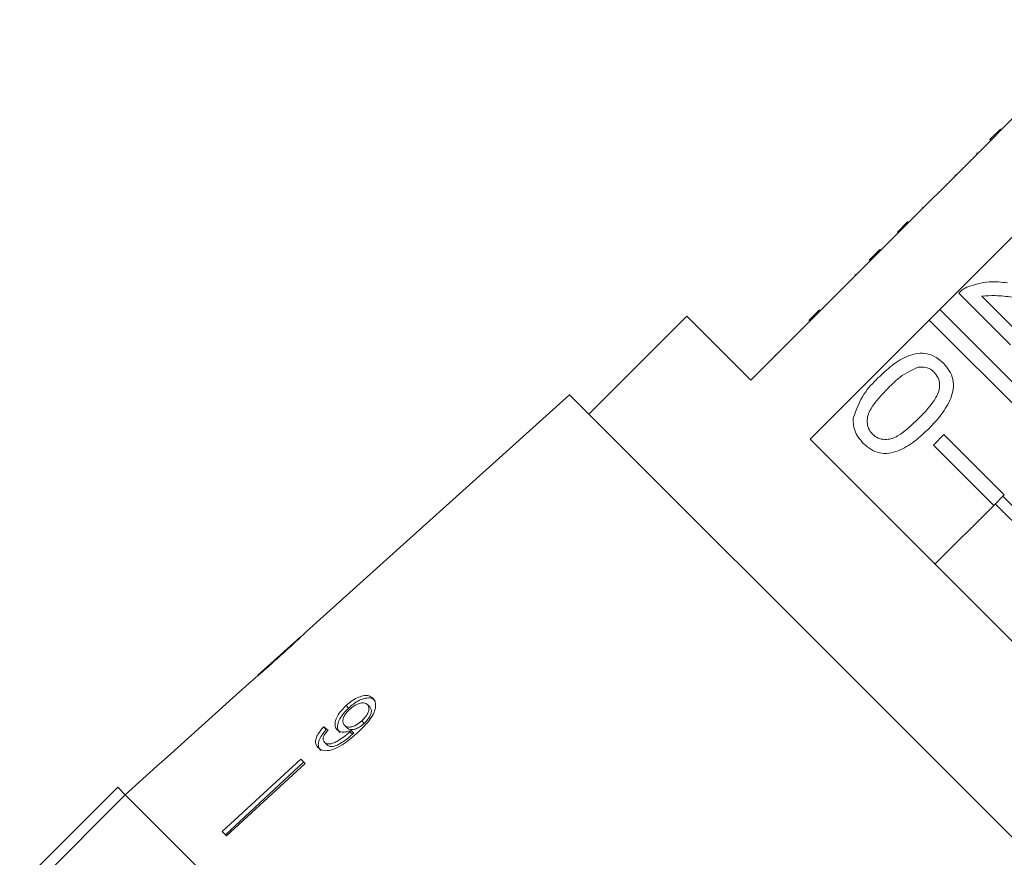
# Model space of a CAD drawing. Units: millimetres. Extents: x -34 to 648, y 13 to 378.
# Drawn here: x 134 to 180, y 270 to 310 of the extents above; entities that cross this region are included whole.
import ezdxf

# ---------------------------------------------------------------- set-up
doc = ezdxf.new("R2010")
doc.units = ezdxf.units.MM
doc.linetypes.add('PHANTOM', pattern=[12.7, 6.35, -1.27, 1.27, -1.27, 1.27, -1.27])

msp = doc.modelspace()

# ---------------------------------------------------------------- linework, layer by layer
at = {"color": 7, "linetype": 'Continuous', "lineweight": 15}
for p, q in [((185.145, 309.535), (179.983, 304.373)), ((179.453, 303.914), (179.948, 304.409)), ((179.488, 303.878), (179.983, 304.373)), ((179.948, 304.409), (179.983, 304.373)), ((179.488, 303.878), (174.326, 298.716)), ((179.453, 303.914), (179.488, 303.878)), ((178.831, 303.292), (178.866, 303.256)), ((177.806, 302.267), (177.841, 302.232)), ((177.096, 295.946), (182.258, 301.108)), ((176.283, 300.744), (176.318, 300.709)), ((175.594, 300.055), (175.119, 299.58)), ((175.594, 300.055), (175.63, 300.02)), ((175.119, 299.58), (175.154, 299.544)), ((173.796, 298.257), (174.291, 298.752)), ((173.831, 298.221), (174.326, 298.716)), ((174.291, 298.752), (174.326, 298.716)), ((173.831, 298.221), (168.245, 292.635)), ((173.796, 298.257), (173.831, 298.221)), ((173.12, 297.581), (173.155, 297.545)), ((180.414, 294.284), (177.987, 296.711)), ((179.074, 296.576), (180.89, 294.76)), ((165.24, 295.64), (160.644, 291.044)), ((168.245, 292.635), (165.24, 295.64)), ((170.967, 295.428), (171.462, 295.923)), ((176.601, 295.451), (177.096, 295.946)), ((177.096, 295.946), (182.956, 290.087)), ((171.015, 289.865), (176.601, 295.451)), ((182.461, 289.592), (176.601, 295.451)), ((169.36, 293.821), (169.395, 293.786)), ((159.737, 291.951), (147.408, 280.851)), ((175.316, 276.372), (159.737, 291.951)), ((176.804, 289.592), (177.299, 290.087)), ((177.299, 290.087), (180.127, 287.258)), ((188.809, 272.071), (171.015, 289.865)), ((179.632, 286.763), (176.804, 289.592)), ((180.127, 287.258), (179.632, 286.763)), ((179.632, 286.763), (176.875, 284.005)), ((185.781, 280.762), (179.706, 286.837)), ((186.134, 281.115), (180.06, 287.19)), ((182.953, 277.933), (176.878, 284.008)), ((147.11, 280.582), (145.126, 278.796)), ((144.831, 278.53), (144.109, 277.88)), ((144.11, 277.879), (144.109, 277.88)), ((149.258, 277.374), (149.374, 277.258)), ((150.255, 277.423), (150.367, 277.312)), ((149.989, 276.656), (150.105, 276.541)), ((148.206, 276.374), (148.33, 276.251)), ((149.185, 276.449), (149.304, 276.33)), ((149.44, 276.15), (149.559, 276.03)), ((149.5, 276.207), (149.619, 276.088)), ((190.895, 260.792), (175.316, 276.372)), ((148.242, 275.657), (148.368, 275.531)), ((147.13, 274.859), (143.445, 271.474)), ((147.338, 274.651), (147.13, 274.859)), ((140.388, 274.53), (138.9, 273.19)), ((140.389, 274.529), (140.388, 274.53)), ((147.263, 274.726), (143.605, 271.313)), ((147.338, 274.651), (143.652, 271.266)), ((133.95, 268.947), (138.546, 273.543)), ((138.546, 273.543), (138.901, 273.189)), ((138.901, 273.189), (134.305, 268.593)), ((172.134, 239.956), (138.901, 273.189)), ((155.517, 256.573), (138.901, 273.189)), ((143.652, 271.266), (143.445, 271.474))]:
    msp.add_line(p, q, dxfattribs=at)
at = {"color": 8, "linetype": 'PHANTOM', "lineweight": 0}
msp.add_line((171.238, 295.699), (171.274, 295.664), dxfattribs=at)
at = {"color": 7, "linetype": 'Continuous', "lineweight": 15, "flags": 128}
msp.add_lwpolyline([(144.11, 277.879), (140.878, 274.969), (140.389, 274.529)], dxfattribs=at)
at = {"color": 7, "linetype": 'Continuous', "lineweight": 15}
msp.add_ellipse((161.77, 262.926), major_axis=(17.25, -15.323), ratio=0.080622, start_param=2.524816, end_param=2.543844, dxfattribs=at)
for points, knots in [([(177.987, 296.711), (178.051, 296.773), (178.166, 296.883), (178.305, 296.958), (178.367, 296.992)], [0, 0, 0, 0, 0.5599563, 1, 1, 1, 1]), ([(178.367, 296.992), (178.716, 297.103), (179.343, 297.303), (179.993, 297.227), (180.281, 297.194)], [0, 0, 0, 0, 0.558359, 1, 1, 1, 1]), ([(180.501, 296.526), (180.235, 296.559), (179.76, 296.618), (179.283, 296.589), (179.074, 296.576)], [0, 0, 0, 0, 0.560619, 1, 1, 1, 1]), ([(174.202, 292.736), (174.417, 292.94), (174.848, 293.348), (175.487, 293.748), (176.064, 293.905), (176.516, 293.892), (176.939, 293.724), (177.162, 293.527), (177.273, 293.428)], [0, 0, 0, 0, 0.250495, 0.500372, 0.625439, 0.750208, 0.87498, 1, 1, 1, 1]), ([(176.091, 293.244), (175.797, 293.105), (175.271, 292.855), (174.861, 292.444), (174.679, 292.262)], [0, 0, 0, 0, 0.558059, 1, 1, 1, 1]), ([(176.839, 293.004), (176.782, 293.055), (176.667, 293.156), (176.409, 293.26), (176.212, 293.25), (176.091, 293.244)], [0, 0, 0, 0, 0.280453, 0.560688, 1, 1, 1, 1]), ([(177.273, 293.428), (177.371, 293.316), (177.568, 293.092), (177.737, 292.671), (177.76, 292.218), (177.575, 291.648), (177.202, 290.997), (176.789, 290.57), (176.581, 290.357)], [0, 0, 0, 0, 0.125019, 0.249935, 0.374635, 0.499696, 0.749581, 1, 1, 1, 1]), ([(176.107, 290.834), (176.408, 291.142), (176.784, 291.526), (177.068, 292.108), (177.106, 292.43), (177.046, 292.755), (176.908, 292.921), (176.839, 293.004)], [0, 0, 0, 0, 0.500352, 0.625529, 0.750516, 0.875255, 1, 1, 1, 1]), ([(173.042, 290.855), (173.185, 291.251), (173.442, 291.961), (173.969, 292.499), (174.202, 292.736)], [0, 0, 0, 0, 0.557973, 1, 1, 1, 1]), ([(174.679, 292.262), (174.38, 291.955), (174.006, 291.571), (173.716, 290.993), (173.684, 290.671), (173.738, 290.347), (173.874, 290.18), (173.942, 290.096)], [0, 0, 0, 0, 0.500363, 0.625568, 0.750538, 0.875304, 1, 1, 1, 1]), ([(173.513, 289.668), (173.35, 289.862), (173.058, 290.208), (173.047, 290.657), (173.042, 290.855)], [0, 0, 0, 0, 0.559716, 1, 1, 1, 1]), ([(173.942, 290.096), (174.025, 290.029), (174.193, 289.894), (174.517, 289.838), (174.838, 289.872), (175.417, 290.16), (175.8, 290.534), (176.107, 290.834)], [0, 0, 0, 0, 0.124656, 0.24942, 0.374387, 0.49959, 1, 1, 1, 1]), ([(176.581, 290.357), (176.366, 290.152), (175.936, 289.744), (175.296, 289.347), (174.72, 289.189), (174.268, 289.201), (173.847, 289.371), (173.624, 289.569), (173.513, 289.668)], [0, 0, 0, 0, 0.2504788, 0.5003534, 0.625387, 0.7501732, 0.8749682, 1, 1, 1, 1]), ([(146.133, 279.672), (146.265, 279.791), (146.533, 280.032), (146.885, 280.355), (147.158, 280.61), (147.314, 280.759), (147.4, 280.843), (147.41, 280.852), (147.416, 280.857)], [0, 0, 0, 0, 0.2279473, 0.4618181, 0.6277416, 0.7465066, 0.8647263, 1, 1, 1, 1]), ([(147.12, 280.591), (147.116, 280.587), (147.107, 280.579), (147.022, 280.5), (146.88, 280.369), (146.57, 280.086), (146.309, 279.851), (146.123, 279.684)], [0, 0, 0, 0, 0.117397, 0.235805, 0.373837, 0.554248, 1, 1, 1, 1]), ([(144.821, 278.52), (144.83, 278.528), (144.845, 278.541), (144.985, 278.659), (145.193, 278.837), (145.477, 279.085), (145.808, 279.38), (146.024, 279.574), (146.133, 279.672)], [0, 0, 0, 0, 0.180489, 0.303117, 0.425565, 0.626467, 0.811596, 1, 1, 1, 1]), ([(146.123, 279.684), (146.019, 279.59), (145.815, 279.406), (145.547, 279.167), (145.335, 278.979), (145.209, 278.868), (145.129, 278.798), (145.12, 278.791), (145.116, 278.787)], [0, 0, 0, 0, 0.251472, 0.49137, 0.646136, 0.778441, 0.889149, 1, 1, 1, 1]), ([(150.518, 277.719), (150.458, 277.763), (150.338, 277.853), (150.064, 277.845), (149.771, 277.748), (149.496, 277.581), (149.333, 277.439), (149.258, 277.374)], [0, 0, 0, 0, 0.216283, 0.434689, 0.624732, 0.82859, 1, 1, 1, 1]), ([(150.627, 277.609), (150.567, 277.654), (150.447, 277.744), (150.174, 277.734), (149.883, 277.636), (149.61, 277.467), (149.448, 277.324), (149.374, 277.258)], [0, 0, 0, 0, 0.216319, 0.434761, 0.624854, 0.828734, 1, 1, 1, 1]), ([(149.803, 276.115), (149.948, 276.252), (150.21, 276.501), (150.499, 276.88), (150.635, 277.212), (150.652, 277.482), (150.589, 277.642), (150.53, 277.706), (150.518, 277.719)], [0, 0, 0, 0, 0.265508, 0.480923, 0.641709, 0.802869, 0.960492, 1, 1, 1, 1]), ([(149.258, 277.374), (149.141, 277.257), (148.943, 277.057), (148.775, 276.742), (148.72, 276.49), (148.762, 276.325), (148.821, 276.257), (148.839, 276.238)], [0, 0, 0, 0, 0.300594, 0.509983, 0.719582, 0.91794, 1, 1, 1, 1]), ([(149.374, 277.258), (149.258, 277.14), (149.061, 276.939), (148.894, 276.622), (148.841, 276.369), (148.883, 276.203), (148.943, 276.136), (148.96, 276.116)], [0, 0, 0, 0, 0.300702, 0.509989, 0.719481, 0.917848, 1, 1, 1, 1]), ([(149.185, 276.449), (149.15, 276.496), (149.091, 276.574), (149.106, 276.742), (149.174, 276.904), (149.284, 277.057), (149.375, 277.146), (149.415, 277.184)], [0, 0, 0, 0, 0.272078, 0.4576985, 0.6428596, 0.8446506, 1, 1, 1, 1]), ([(149.415, 277.184), (149.504, 277.259), (149.654, 277.385), (149.887, 277.485), (150.07, 277.515), (150.19, 277.481), (150.239, 277.438), (150.255, 277.423)], [0, 0, 0, 0, 0.302096, 0.507572, 0.713165, 0.901461, 1, 1, 1, 1]), ([(150.255, 277.423), (150.283, 277.387), (150.335, 277.319), (150.334, 277.17), (150.279, 277.01), (150.166, 276.83), (150.052, 276.718), (149.989, 276.656)], [0, 0, 0, 0, 0.210696, 0.387402, 0.563852, 0.757765, 1, 1, 1, 1]), ([(150.367, 277.312), (150.395, 277.275), (150.446, 277.208), (150.446, 277.057), (150.392, 276.897), (150.28, 276.716), (150.167, 276.603), (150.105, 276.541)], [0, 0, 0, 0, 0.210776, 0.387548, 0.564065, 0.758011, 1, 1, 1, 1]), ([(149.989, 276.656), (149.912, 276.591), (149.781, 276.48), (149.572, 276.384), (149.401, 276.356), (149.266, 276.381), (149.209, 276.429), (149.185, 276.449)], [0, 0, 0, 0, 0.277622, 0.468, 0.658559, 0.852916, 1, 1, 1, 1]), ([(148.206, 276.374), (148.113, 276.268), (147.958, 276.09), (147.838, 275.824), (147.816, 275.621), (147.867, 275.484), (147.922, 275.422), (147.942, 275.4)], [0, 0, 0, 0, 0.299818, 0.50026, 0.701004, 0.893102, 1, 1, 1, 1]), ([(148.33, 276.251), (148.237, 276.144), (148.083, 275.964), (147.965, 275.697), (147.944, 275.493), (147.995, 275.356), (148.05, 275.294), (148.07, 275.271)], [0, 0, 0, 0, 0.299915, 0.500283, 0.700946, 0.893084, 1, 1, 1, 1]), ([(148.242, 275.657), (148.218, 275.69), (148.176, 275.746), (148.18, 275.867), (148.236, 276.006), (148.325, 276.129), (148.394, 276.208), (148.413, 276.23)], [0, 0, 0, 0, 0.249442, 0.430529, 0.611493, 0.891262, 1, 1, 1, 1]), ([(149.44, 276.15), (149.339, 276.063), (149.144, 275.895), (148.867, 275.716), (148.635, 275.596), (148.461, 275.568), (148.327, 275.589), (148.269, 275.636), (148.242, 275.657)], [0, 0, 0, 0, 0.251928, 0.488756, 0.636895, 0.763845, 0.890446, 1, 1, 1, 1]), ([(148.839, 276.238), (148.892, 276.201), (148.998, 276.127), (149.24, 276.121), (149.416, 276.179), (149.5, 276.207)], [0, 0, 0, 0, 0.340099, 0.681469, 1, 1, 1, 1]), ([(150.105, 276.541), (150.028, 276.475), (149.898, 276.363), (149.69, 276.266), (149.52, 276.237), (149.386, 276.262), (149.329, 276.309), (149.304, 276.33)], [0, 0, 0, 0, 0.2777132, 0.4679914, 0.6584447, 0.8527894, 1, 1, 1, 1]), ([(149.5, 276.207), (149.49, 276.198), (149.475, 276.183), (149.455, 276.164), (149.445, 276.155), (149.44, 276.15)], [0, 0, 0, 0, 0.499987, 0.749991, 1, 1, 1, 1]), ([(147.942, 275.4), (148.006, 275.352), (148.135, 275.256), (148.431, 275.252), (148.79, 275.362), (149.267, 275.641), (149.599, 275.935), (149.803, 276.115)], [0, 0, 0, 0, 0.160301, 0.322219, 0.461739, 0.670373, 1, 1, 1, 1]), ([(149.559, 276.03), (149.459, 275.943), (149.265, 275.774), (148.99, 275.593), (148.749, 275.466), (148.566, 275.441), (148.439, 275.471), (148.388, 275.514), (148.368, 275.531)], [0, 0, 0, 0, 0.2520799, 0.4889627, 0.6370153, 0.7872451, 0.91396, 1, 1, 1, 1]), ([(149.619, 276.088), (149.609, 276.079), (149.594, 276.064), (149.574, 276.045), (149.564, 276.035), (149.559, 276.03)], [0, 0, 0, 0, 0.499987, 0.749991, 1, 1, 1, 1])]:
    msp.add_open_spline(points, degree=3, knots=knots, dxfattribs=at)

doc.saveas('drawing.dxf')
